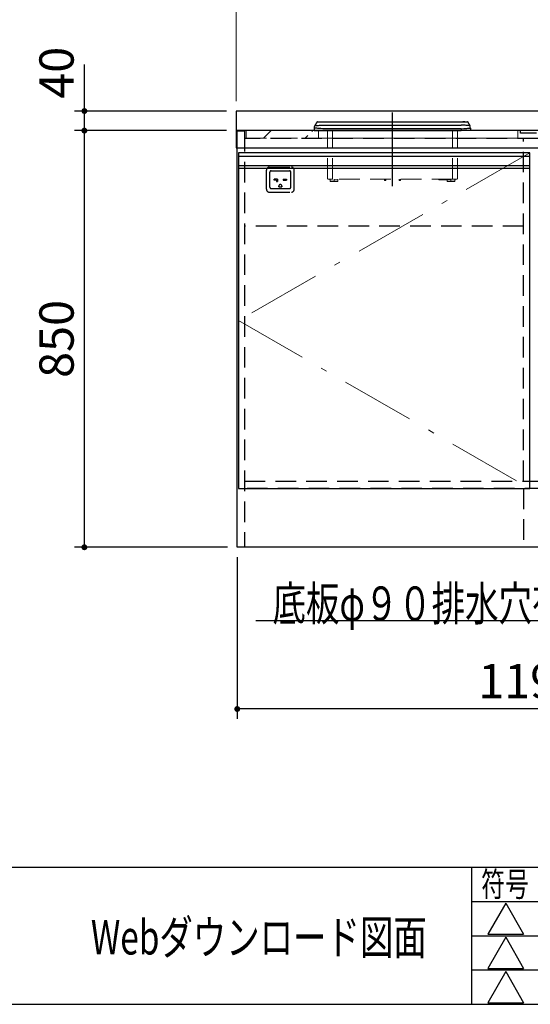
# Model space of a CAD drawing. Units: millimetres. Extents: x 210 to 8110, y 68 to 5608.
# Drawn here: x 2068 to 3110, y 68 to 2076 of the extents above; entities that cross this region are included whole.
import ezdxf

# ---------------------------------------------------------------- set-up
doc = ezdxf.new("R2010")
doc.units = ezdxf.units.MM
doc.header["$LTSCALE"] = 5
doc.linetypes.add('DASHDOT', pattern=[50.5, 30, -9, 2.5, -9])
doc.linetypes.add('HIDDEN', pattern=[12.6, 8.4, -4.2])
doc.layers.add('1', color=7, linetype='Continuous', lineweight=9)
doc.layers.add('7', color=4, linetype='Continuous', lineweight=9)
for name, color, linetype, lineweight, true_color in [('14', 58, 'Continuous', 9, 0x505000), ('2', 136, 'Continuous', 9, 0x008080), ('3', 216, 'Continuous', 9, 0x800080), ('4', 56, 'Continuous', 9, 0x808000), ('5', 96, 'Continuous', 9, 0x008000), ('6', 16, 'Continuous', 9, 0x800000)]:
    doc.layers.add(name, color=color, linetype=linetype, lineweight=lineweight, true_color=true_color)
doc.styles.get("Standard").update_dxf_attribs({"font": 'txt', "bigfont": 'bigfont'})
doc.styles.add('ＭＳ ゴシック', font='txt')
doc.dimstyles.get("Standard").update_dxf_attribs({"dimtxt": 0.18, "dimasz": 0.18, "dimexe": 0.18, "dimexo": 0.0625, "dimgap": 0.09, "dimtad": 0, "dimtih": 1, "dimtoh": 1, "dimdec": 4, "dimzin": 0, "dimdsep": 46, "dimtxsty": 'Standard', "dimcen": 0.09, "dimadec": 0, "dimazin": 0, "dimtfac": 1, "dimtdec": 4, "dimtofl": 0, "dimtmove": 0, "dimatfit": 3, "dimfxl": 1, "dimtolj": 1, "dimtzin": 0, "dimarcsym": 0})

# ---------------------------------------------------------------- blocks, each defined once
blk = doc.blocks.new('_DOT')
at = {"color": 0}
blk.add_line((-0.5, 0), (-1, 0), dxfattribs=at)
at = {"color": 0, "const_width": 0.5}
blk.add_lwpolyline([(-0.25, 0, 1), (0.25, 0, 1)], format="xyb", close=True, dxfattribs=at)
blk = doc.blocks.new('Dim2')
at = {"layer": '6', "color": 16, "linetype": 'Continuous', "lineweight": 30, "true_color": 0x800000}
for p, q in [((2490, 1850), (2180, 1850)), ((2200, 1000), (2200, 1850)), ((2492, 1000), (2180, 1000))]:
    blk.add_line(p, q, dxfattribs=at)
at = {"layer": '6', "color": 16, "linetype": 'Continuous', "lineweight": 30, "true_color": 0x800000, "xscale": 12, "yscale": 12, "zscale": 12}
for p, rotation in [((2200, 1850), 89.99999999999991), ((2200, 1000), 269.9999999999998)]:
    blk.add_blockref('_DOT', p, dxfattribs=dict(at, rotation=rotation))
at = {"layer": '6', "color": 16, "linetype": 'Continuous', "lineweight": 9, "true_color": 0x800000, "insert": (2200, 1425), "char_height": 70, "width": 900, "attachment_point": 8, "rotation": 90, "style": 'ＭＳ ゴシック'}
blk.add_mtext('850', dxfattribs=at)
blk = doc.blocks.new('Dim3')
at = {"layer": '6', "color": 16, "linetype": 'Continuous', "lineweight": 30, "true_color": 0x800000}
for p, q in [((2200, 1850), (2200, 1985)), ((2490, 1890), (2180, 1890)), ((2490, 1850), (2180, 1850))]:
    blk.add_line(p, q, dxfattribs=at)
at = {"layer": '6', "color": 16, "linetype": 'Continuous', "lineweight": 30, "true_color": 0x800000, "xscale": 12, "yscale": 12, "zscale": 12}
for p, rotation in [((2200, 1890), 269.9999999999998), ((2200, 1850), 89.99999999999949)]:
    blk.add_blockref('_DOT', p, dxfattribs=dict(at, rotation=rotation))
at = {"layer": '6', "color": 16, "linetype": 'Continuous', "lineweight": 9, "true_color": 0x800000, "insert": (2200, 1915), "char_height": 70, "width": 566.667, "attachment_point": 7, "rotation": 90, "style": 'ＭＳ ゴシック'}
blk.add_mtext('40', dxfattribs=at)
blk = doc.blocks.new('Dim4')
at = {"layer": '2', "color": 136, "linetype": 'Continuous', "lineweight": 30, "true_color": 0x008080}
for p, q in [((2512, 980), (2512, 650)), ((3708, 980), (3708, 650)), ((3708, 670), (2512, 670))]:
    blk.add_line(p, q, dxfattribs=at)
at = {"layer": '2', "color": 136, "linetype": 'Continuous', "lineweight": 30, "true_color": 0x008080, "xscale": 12, "yscale": 12, "zscale": 12}
for p, rotation in [((2512, 670), 179.9999999999998), ((3708, 670), 359.9999999999997)]:
    blk.add_blockref('_DOT', p, dxfattribs=dict(at, rotation=rotation))
at = {"layer": '2', "color": 136, "linetype": 'Continuous', "lineweight": 9, "true_color": 0x008080, "insert": (3110, 670), "char_height": 70, "width": 1183.333, "attachment_point": 8, "style": 'ＭＳ ゴシック'}
blk.add_mtext('1196', dxfattribs=at)
blk = doc.blocks.new('Dim6')
at = {"layer": '6', "color": 16, "linetype": 'Continuous', "lineweight": 9, "true_color": 0x800000}
for p, q in [((2510, 1910), (2510, 2170)), ((3710, 1910), (3710, 2170)), ((3710, 2150), (2510, 2150))]:
    blk.add_line(p, q, dxfattribs=at)
at = {"layer": '6', "color": 16, "linetype": 'Continuous', "lineweight": 9, "true_color": 0x800000, "xscale": 12, "yscale": 12, "zscale": 12}
for p, rotation in [((2510, 2150), 179.9999999999998), ((3710, 2150), 359.9999999999997)]:
    blk.add_blockref('_DOT', p, dxfattribs=dict(at, rotation=rotation))
at = {"layer": '6', "color": 16, "linetype": 'Continuous', "lineweight": 9, "true_color": 0x800000, "insert": (3110, 2150), "char_height": 70, "width": 1183.333, "attachment_point": 8, "style": 'ＭＳ ゴシック'}
blk.add_mtext('1200', dxfattribs=at)
blk = doc.blocks.new('Dim9')
at = {"layer": '7', "color": 4, "linetype": 'Continuous', "lineweight": 30}
for p, q in [((3390, 1051.3), (3390, 760)), ((3708, 980), (3708, 760)), ((3708, 780), (3390, 780))]:
    blk.add_line(p, q, dxfattribs=at)
at = {"layer": '7', "color": 4, "linetype": 'Continuous', "lineweight": 30, "xscale": 12, "yscale": 12, "zscale": 12}
for p, rotation in [((3390, 780), 179.9999999999998), ((3708, 780), 359.9999999999997)]:
    blk.add_blockref('_DOT', p, dxfattribs=dict(at, rotation=rotation))
at = {"layer": '7', "color": 4, "linetype": 'Continuous', "lineweight": 9, "insert": (3549, 780), "char_height": 70, "width": 900, "attachment_point": 8, "style": 'ＭＳ ゴシック'}
blk.add_mtext('318', dxfattribs=at)
blk = doc.blocks.new('G17')
at = {"layer": '14', "color": 58, "linetype": 'HIDDEN', "lineweight": 30, "true_color": 0x505000}
for p, q in [((2571.5, 1730.5), (2571.5, 1769.5)), ((2577.5, 1775.5), (2622.5, 1775.5)), ((2581, 1768), (2619, 1768)), ((2628.5, 1730.5), (2628.5, 1769.5)), ((2578.5, 1734.5), (2578.5, 1765.5)), ((2594.5, 1751), (2587.5, 1751)), ((2587.5, 1749), (2587.5, 1751)), ((2592, 1749), (2587.5, 1749)), ((2592, 1749), (2592, 1746)), ((2594.5, 1751), (2594.5, 1746)), ((2605.5, 1751), (2612.5, 1751)), ((2605.5, 1751), (2605.5, 1749)), ((2605.5, 1749), (2612.5, 1749)), ((2612.5, 1751), (2612.5, 1749)), ((2621.5, 1734.5), (2621.5, 1765.5)), ((2581, 1732), (2619, 1732)), ((2592, 1746), (2594.5, 1746)), ((2597, 1735), (2597, 1737)), ((2597, 1735), (2603, 1735)), ((2603, 1737), (2603, 1735)), ((2577.5, 1724.5), (2622.5, 1724.5))]:
    blk.add_line(p, q, dxfattribs=at)
for centre, radius, start, end in [((2577.5, 1769.5), 6, 90, 180), ((2581, 1765.5), 2.5, 90, 180), ((2619, 1765.5), 2.5, 0, 90), ((2622.5, 1769.5), 6, 0, 90), ((2577.5, 1730.5), 6, 180, 270), ((2581, 1734.5), 2.5, 180, 270), ((2600, 1737), 3, 0, 180), ((2619, 1734.5), 2.5, 270, 0), ((2622.5, 1730.5), 6, 270, 0)]:
    blk.add_arc(centre, radius, start, end, dxfattribs=at)
blk = doc.blocks.new('Dim29')
at = {"layer": '2', "color": 136, "linetype": 'Continuous', "lineweight": 30, "true_color": 0x008080}
for p, q in [((1150, 980), (1150, 650)), ((1699.5, 980), (1699.5, 650)), ((1150, 670), (1699.5, 670))]:
    blk.add_line(p, q, dxfattribs=at)
at = {"layer": '2', "color": 136, "linetype": 'Continuous', "lineweight": 30, "true_color": 0x008080, "xscale": 12, "yscale": 12, "zscale": 12}
for p, rotation in [((1150, 670), 179.9999999999998), ((1699.5, 670), 359.9999999999997)]:
    blk.add_blockref('_DOT', p, dxfattribs=dict(at, rotation=rotation))
at = {"layer": '2', "color": 136, "linetype": 'Continuous', "lineweight": 9, "true_color": 0x008080, "insert": (1424.75, 670), "char_height": 70, "width": 1400, "attachment_point": 8, "style": 'ＭＳ ゴシック'}
blk.add_mtext('549.5', dxfattribs=at)
blk = doc.blocks.new('Dim31')
at = {"layer": '5', "color": 96, "linetype": 'Continuous', "lineweight": 9, "true_color": 0x008000}
for p, q in [((3315, 1405.2), (3315, 1320)), ((3390, 1403.6), (3390, 1320)), ((3390, 1340), (3245, 1340))]:
    blk.add_line(p, q, dxfattribs=at)
at = {"layer": '5', "color": 96, "linetype": 'Continuous', "lineweight": 9, "true_color": 0x008000, "xscale": 12, "yscale": 12, "zscale": 12}
for p, rotation in [((3315, 1340), 359.9999999999995), ((3390, 1340), 179.9999999999993)]:
    blk.add_blockref('_DOT', p, dxfattribs=dict(at, rotation=rotation))
at = {"layer": '5', "color": 96, "linetype": 'Continuous', "lineweight": 9, "true_color": 0x008000, "insert": (3315, 1340), "char_height": 70, "width": 566.667, "attachment_point": 9, "style": 'ＭＳ ゴシック'}
blk.add_mtext('75', dxfattribs=at)

msp = doc.modelspace()

# ---------------------------------------------------------------- hatches: boundary and pattern name
at = {"layer": '6', "linetype": 'HIDDEN', "lineweight": 9}
h = msp.add_hatch(dxfattribs=at)
h.set_pattern_fill('', scale=0.05, style=0, pattern_type=2)
h.set_pattern_definition([(45, (-10544.36, -329.7), (-42.4264, 42.4264), [28, -12])])
h.paths.add_polyline_path([(2678, 1834.5), (2678, 1849.5), (2530, 1849.5), (2530, 1834.5)], flags=0)

# ---------------------------------------------------------------- linework, layer by layer
at = {"layer": '1', "color": 7, "linetype": 'Continuous', "lineweight": 30}
for p, q in [((210, 347.5), (8110, 347.5)), ((2990, 347.5), (2990, 67.5)), ((2990, 277.5), (5820, 277.5)), ((3060, 274.167), (3023.434, 210.833)), ((3060, 274.167), (3096.389, 210.833)), ((2990, 207.5), (4680, 207.5)), ((3023.434, 210.833), (3096.389, 210.833)), ((3060, 204.167), (3023.434, 140.833)), ((3060, 204.167), (3096.389, 140.833)), ((3023.434, 140.833), (3096.389, 140.833)), ((2990, 137.5), (4680, 137.5)), ((3060, 134.167), (3023.434, 70.833)), ((3060, 134.167), (3096.389, 70.833)), ((210, 67.5), (8110, 67.5)), ((3023.434, 70.833), (3096.389, 70.833))]:
    msp.add_line(p, q, dxfattribs=at)
at = {"layer": '2', "color": 136, "linetype": 'Continuous', "lineweight": 30, "true_color": 0x008080}
for p, q in [((2512, 1000), (2512, 1849.5)), ((3708, 1000), (2512, 1000))]:
    msp.add_line(p, q, dxfattribs=at)
at = {"layer": '2', "color": 136, "linetype": 'HIDDEN', "lineweight": 30, "true_color": 0x008080}
for p, q in [((2512, 1849.5), (2527, 1849.5)), ((2527, 1849.5), (2527, 1000)), ((3693, 1834), (2527, 1834)), ((3096, 1135), (3096, 1834)), ((3096, 1655), (2527, 1655)), ((2527, 1135), (3693, 1135)), ((3708, 1120), (2512, 1120)), ((3096, 1120), (3096, 1000))]:
    msp.add_line(p, q, dxfattribs=at)
at = {"layer": '3', "color": 216, "linetype": 'DASHDOT', "lineweight": 30, "true_color": 0x800080}
msp.add_line((2828.567, 1886.787), (2828.567, 1715.538), dxfattribs=at)
at = {"layer": '3', "color": 216, "linetype": 'Continuous', "lineweight": 30, "true_color": 0x800080}
for p, q in [((2669.003, 1855.23), (2669.003, 1850.5)), ((2669.003, 1850.5), (2689.003, 1850.5)), ((2689.003, 1850), (2669.503, 1850)), ((2675.003, 1850), (2673.003, 1850)), ((2689.003, 1850.5), (2969.003, 1850.5)), ((2969.003, 1850), (2689.003, 1850)), ((2969.003, 1850.5), (2987.902, 1850.889)), ((2972.769, 1867.414), (2972.769, 1868)), ((2988.13, 1855.23), (2988.13, 1850.5))]:
    msp.add_line(p, q, dxfattribs=at)
at = {"layer": '3', "color": 216, "linetype": 'HIDDEN', "lineweight": 9, "true_color": 0x800080}
for p, q in [((2696.503, 1751.9), (2696.503, 1850)), ((2706.503, 1751.9), (2706.503, 1850)), ((2951.503, 1751.9), (2951.503, 1850)), ((2961.503, 1751.9), (2961.503, 1850)), ((2706.503, 1751.3), (2697.103, 1751.3)), ((2700.703, 1750.9), (2701.503, 1750.9)), ((2700.703, 1750.4), (2700.703, 1750.9)), ((2702.003, 1747.367), (2700.703, 1750.4)), ((2701.503, 1750.9), (2701.503, 1751.3)), ((2701.503, 1748.533), (2701.503, 1746.4)), ((2702.003, 1751.3), (2702.003, 1746.9)), ((2706.503, 1751.3), (2706.503, 1751.9)), ((2706.503, 1751.3), (2706.752, 1751.3)), ((2951.255, 1751.3), (2706.752, 1751.3)), ((2710.003, 1746.9), (2710.003, 1751.3)), ((2710.003, 1749.9), (2717.503, 1749.9)), ((2717.503, 1749.9), (2717.503, 1751.3)), ((2717.503, 1749.9), (2717.503, 1746.4)), ((2812.503, 1751.3), (2812.503, 1749.3)), ((2812.503, 1749.3), (2815.503, 1749.3)), ((2814.503, 1748.3), (2813.503, 1748.3)), ((2815.503, 1749.3), (2815.503, 1751.3)), ((2842.503, 1751.3), (2842.503, 1749.3)), ((2842.503, 1749.3), (2845.503, 1749.3)), ((2844.503, 1748.3), (2843.503, 1748.3)), ((2923.703, 1749.9), (2923.703, 1751.3)), ((2925.703, 1749.9), (2923.703, 1749.9)), ((2925.703, 1751.3), (2925.703, 1749.9)), ((2943.103, 1749.9), (2925.703, 1749.9)), ((2940.503, 1749.9), (2940.503, 1746.4)), ((2943.103, 1749.9), (2943.103, 1751.3)), ((2945.103, 1749.9), (2943.103, 1749.9)), ((2945.103, 1751.3), (2945.103, 1749.9)), ((2945.103, 1749.9), (2948.003, 1749.9)), ((2948.003, 1751.3), (2948.003, 1746.9)), ((2951.255, 1751.3), (2951.503, 1751.3)), ((2951.503, 1751.9), (2951.503, 1751.3)), ((2960.903, 1751.3), (2951.503, 1751.3)), ((2956.003, 1746.9), (2956.003, 1751.3)), ((2956.003, 1747.367), (2957.303, 1750.4)), ((2956.503, 1750.9), (2956.503, 1751.3)), ((2957.303, 1750.9), (2956.503, 1750.9)), ((2956.503, 1748.533), (2956.503, 1746.4)), ((2957.303, 1750.4), (2957.303, 1750.9)), ((2701.503, 1746.4), (2702.003, 1745.9)), ((2702.003, 1746.9), (2710.003, 1746.9)), ((2703.003, 1745.9), (2702.003, 1745.9)), ((2709.003, 1745.9), (2703.003, 1745.9)), ((2717.003, 1745.9), (2709.003, 1745.9)), ((2717.003, 1745.9), (2717.503, 1746.4)), ((2948.003, 1746.9), (2956.003, 1746.9))]:
    msp.add_line(p, q, dxfattribs=at)
at = {"layer": '3', "color": 216, "linetype": 'Continuous', "lineweight": 9, "true_color": 0x800080}
for p, q in [((2969.003, 1850.5), (2969.003, 1850)), ((2987.402, 1850.389), (2969.003, 1850)), ((2983.902, 1850.389), (2984.029, 1850.768)), ((2845.503, 1749.3), (2845.503, 1751.3)), ((2940.503, 1746.4), (2941.003, 1745.9)), ((2949.003, 1745.9), (2941.003, 1745.9)), ((2955.003, 1745.9), (2949.003, 1745.9)), ((2956.003, 1745.9), (2955.003, 1745.9)), ((2956.003, 1745.9), (2956.503, 1746.4))]:
    msp.add_line(p, q, dxfattribs=at)
at = {"layer": '3', "color": 216, "linetype": 'Continuous', "lineweight": 30, "true_color": 0x800080}
for centre, radius, start, end in [((2679.003, 1855.23), 10, 149.036243, 180), ((2669.503, 1850.5), 0.5, 180, 270), ((2676.135, 1866), 2, 90, 149.036243), ((2981.871, 1866), 2, 30.963757, 90), ((2978.13, 1855.23), 10, 0, 30.963757), ((2987.402, 1850.889), 0.5, 270, 0)]:
    msp.add_arc(centre, radius, start, end, dxfattribs=at)
at = {"layer": '3', "color": 216, "linetype": 'HIDDEN', "lineweight": 9, "true_color": 0x800080}
for centre, radius, start, end in [((2697.103, 1751.9), 0.6, 180, 270), ((2813.503, 1749.3), 1, 180, 270), ((2814.503, 1749.3), 1, 270, 0), ((2843.503, 1749.3), 1, 180, 270), ((2844.503, 1749.3), 1, 270, 0), ((2960.903, 1751.9), 0.6, 270, 0), ((2703.003, 1746.9), 1, 180, 270), ((2709.003, 1746.9), 1, 270, 0), ((2949.003, 1746.9), 1, 180, 270), ((2955.003, 1746.9), 1, 270, 0)]:
    msp.add_arc(centre, radius, start, end, dxfattribs=at)
at = {"layer": '3', "color": 216, "linetype": 'Continuous', "lineweight": 30, "true_color": 0x800080}
for points, knots in [([(2689.003, 1853.858), (2687.931, 1853.892), (2685.756, 1853.962), (2682.605, 1854.171), (2679.603, 1854.366), (2676.834, 1854.576), (2674.327, 1854.78), (2672.225, 1854.956), (2670.588, 1855.091), (2669.605, 1855.173), (2669.088, 1855.22), (2669.032, 1855.227), (2669.003, 1855.23)], [0, 0, 0, 0, 1, 1, 1, 2, 2, 2, 3, 3, 3, 4, 4, 4, 4]), ([(2670.428, 1860.375), (2670.428, 1860.375), (2670.428, 1860.375), (2670.801, 1860.398), (2672.18, 1860.479), (2673.935, 1860.573), (2676.182, 1860.679), (2678.715, 1860.789), (2681.428, 1860.874), (2684.433, 1860.935), (2686.604, 1860.973), (2687.803, 1861.001), (2687.803, 1861.001)], [0, 0, 0, 0, 1, 1, 1, 2, 2, 2, 3, 3, 3, 4, 4, 4, 4]), ([(2684.966, 1867.407), (2684.292, 1867.386), (2682.427, 1867.328), (2679.499, 1867.227), (2676.692, 1867.131), (2674.915, 1867.048), (2674.443, 1867.029), (2674.42, 1867.029), (2674.42, 1867.029), (2674.42, 1867.029)], [0, 0, 0, 0, 1, 1, 1, 2, 2, 2, 3, 3, 3, 3]), ([(2972.769, 1867.414), (2971.435, 1867.414), (2964.769, 1867.414), (2936.769, 1867.414), (2876.18, 1867.414), (2794.588, 1867.414), (2726.745, 1867.414), (2692.823, 1867.414), (2685.237, 1867.414), (2685.237, 1867.414)], [0, 0, 0, 0, 1, 1, 1, 2, 2, 2, 3, 3, 3, 3]), ([(2968.13, 1853.858), (2969.202, 1853.892), (2971.377, 1853.962), (2974.528, 1854.171), (2977.53, 1854.366), (2980.299, 1854.576), (2982.806, 1854.78), (2984.908, 1854.956), (2986.545, 1855.091), (2987.528, 1855.173), (2988.045, 1855.22), (2988.101, 1855.227), (2988.13, 1855.23)], [0, 0, 0, 0, 1, 1, 1, 2, 2, 2, 3, 3, 3, 4, 4, 4, 4]), ([(2986.705, 1860.375), (2986.705, 1860.375), (2986.705, 1860.375), (2986.332, 1860.398), (2984.953, 1860.479), (2983.198, 1860.573), (2980.951, 1860.679), (2978.418, 1860.789), (2975.705, 1860.874), (2972.7, 1860.935), (2970.529, 1860.973), (2969.331, 1861.001), (2969.331, 1861.001)], [0, 0, 0, 0, 1, 1, 1, 2, 2, 2, 3, 3, 3, 4, 4, 4, 4])]:
    msp.add_open_spline(points, degree=3, knots=knots, dxfattribs=at)
for points in [[(2674.42, 1867.029), (2674.42, 1867.029), (2673.756, 1865.922), (2673.091, 1864.813), (2671.76, 1862.595), (2671.094, 1861.484), (2670.428, 1860.375), (2670.428, 1860.375)], [(2676.135, 1868), (2676.135, 1868), (2676.238, 1868), (2676.442, 1868), (2678.019, 1868), (2680.351, 1868), (2682.829, 1868), (2684.424, 1868), (2685.003, 1868), (2685.003, 1868)], [(2685.237, 1867.414), (2685.237, 1867.414), (2685.237, 1867.414), (2685.147, 1867.412), (2685.057, 1867.409), (2684.966, 1867.407), (2684.966, 1867.407)], [(2685.003, 1868), (2685.003, 1868), (2688.835, 1868), (2696.498, 1868), (2792.42, 1868), (2979.513, 1867.621), (2972.769, 1868), (2972.769, 1868)], [(2687.803, 1861.001), (2687.803, 1861.001), (2687.803, 1861.001), (2688.198, 1860.953), (2688.601, 1860.941), (2689.003, 1860.929), (2689.003, 1860.929)], [(2969.003, 1853.858), (2969.003, 1853.858), (2962.336, 1853.858), (2929.003, 1853.858), (2835.67, 1853.858), (2749.003, 1853.858), (2689.003, 1853.858), (2689.003, 1853.858)], [(2689.003, 1860.929), (2689.003, 1860.929), (2695.67, 1860.929), (2729.003, 1860.929), (2792.336, 1860.929), (2852.115, 1860.929), (2912.115, 1860.929), (2942.115, 1860.929), (2969.003, 1860.929), (2969.003, 1860.929)], [(2983.586, 1867.029), (2983.586, 1867.029), (2983.528, 1867.031), (2983.386, 1867.035), (2982.044, 1867.095), (2979.571, 1867.198), (2976.345, 1867.307), (2973.948, 1867.383), (2972.769, 1867.414), (2972.769, 1867.414), (2972.769, 1867.414)], [(2972.769, 1868), (2972.769, 1868), (2973.788, 1868), (2975.827, 1868), (2978.547, 1868), (2980.6, 1868), (2981.705, 1868), (2981.823, 1868), (2981.871, 1868), (2981.871, 1868)], [(2982.713, 1867.029), (2982.713, 1867.029), (2983.377, 1865.922), (2984.042, 1864.813), (2985.373, 1862.595), (2986.04, 1861.484), (2986.705, 1860.375), (2986.705, 1860.375)]]:
    msp.add_open_spline(points, degree=2, dxfattribs=at)
at = {"layer": '3', "color": 216, "linetype": 'Continuous', "lineweight": 9, "true_color": 0x800080}
for points in [[(2969.003, 1860.929), (2969.003, 1860.929), (2969.405, 1860.941), (2969.808, 1860.953), (2970.204, 1861.001), (2970.204, 1861.001), (2970.204, 1861.001)], [(2971.404, 1853.93), (2971.404, 1853.93), (2971.006, 1853.909), (2970.209, 1853.867), (2969.405, 1853.861), (2969.003, 1853.858), (2969.003, 1853.858)]]:
    msp.add_open_spline(points, degree=2, dxfattribs=at)
at = {"layer": '4', "color": 56, "linetype": 'Continuous', "lineweight": 30, "true_color": 0x808000}
for p, q in [((2514.5, 1805), (2514.5, 1120)), ((3109.5, 1805), (2514.5, 1805)), ((3109.5, 1797), (2514.5, 1797)), ((3109.5, 1120), (3109.5, 1805)), ((3109.5, 1778), (2514.5, 1778)), ((3109.5, 1773), (2514.5, 1773)), ((2514.5, 1120), (3109.5, 1120))]:
    msp.add_line(p, q, dxfattribs=at)
at = {"layer": '4', "color": 56, "linetype": 'DASHDOT', "lineweight": 9, "true_color": 0x808000}
for p, q in [((3109.5, 1805), (2514.5, 1462.5)), ((2514.5, 1462.5), (3109.5, 1120))]:
    msp.add_line(p, q, dxfattribs=at)
at = {"layer": '6', "color": 16, "linetype": 'Continuous', "lineweight": 30, "true_color": 0x800000}
for p, q in [((2510, 1890), (2510, 1815)), ((3710, 1890), (2510, 1890)), ((3710, 1850), (2510, 1850)), ((2510, 1815), (3710, 1815))]:
    msp.add_line(p, q, dxfattribs=at)
at = {"layer": '6', "color": 16, "linetype": 'HIDDEN', "lineweight": 9, "true_color": 0x800000}
for p, q in [((2530, 1834.5), (2530, 1849.5)), ((2678, 1834.5), (2678, 1849.5)), ((3085, 1834.5), (3085, 1849.5)), ((2530, 1834.5), (2678, 1834.5)), ((3085, 1834.5), (2678, 1834.5))]:
    msp.add_line(p, q, dxfattribs=at)
at = {"layer": '6', "color": 16, "linetype": 'HIDDEN', "lineweight": 30, "true_color": 0x800000}
for p, q in [((3090, 1845), (3090, 1850)), ((3690, 1845), (3090, 1845))]:
    msp.add_line(p, q, dxfattribs=at)
at = {"layer": '7', "color": 4, "linetype": 'Continuous', "lineweight": 30}
msp.add_lwpolyline([(3390, 1135), (3250, 850), (2550, 850)], dxfattribs=at)

# ---------------------------------------------------------------- block references
msp.add_blockref('G17', (0, 0))

# ---------------------------------------------------------------- texts
at = {"layer": '1', "color": 7, "linetype": 'Continuous', "lineweight": 9}
for s, insert, char_height, width, attachment_point in [('{\\fＭＳ ゴシック;\\W0.714286;符号}', (3010, 287.5), 50, 123.87573, 7), ('{\\fＭＳ ゴシック;\\W0.714286;Webダウンロード図面}', (2213.333, 204.167), 70, 869.1899, 4)]:
    msp.add_mtext(s, dxfattribs=dict(at, insert=insert, char_height=char_height, width=width, attachment_point=attachment_point))
at = {"layer": '7', "color": 4, "linetype": 'Continuous', "lineweight": 9, "insert": (3250, 850), "char_height": 70, "width": 896.78543, "attachment_point": 9}
msp.add_mtext('{\\fＭＳ ゴシック;\\W0.714286;底板φ９０排水穴有り}', dxfattribs=at)

# ---------------------------------------------------------------- dimensions: what is measured, and where the dimension line sits
at = {"layer": '2', "color": 136, "linetype": 'Continuous', "lineweight": 30, "true_color": 0x008080}
dim = msp.add_linear_dim(base=(1699.5, 670), p1=(1150, 1000), p2=(1699.5, 1000), dimstyle='Standard', override={"dimscale": 1, "dimtxt": 70, "dimasz": 12, "dimexe": 20, "dimexo": 20, "dimgap": 0, "dimtad": 1, "dimtih": 0, "dimtoh": 0, "dimdec": 2, "dimzin": 8, "dimtxsty": 'ＭＳ ゴシック', "dimblk1": 'DOT', "dimblk2": 'DOT', "dimsah": 1, "dimse1": 0, "dimse2": 0, "dimtix": 0, "dimtofl": 1, "dimtmove": 1, "dimatfit": 2, "dimtzin": 8}, dxfattribs=at)
dim.commit()
dim.dimension.update_dxf_attribs({"geometry": 'Dim29', "text_midpoint": (1424.75, 670), "dimtype": 160, "text_rotation": 360})
dim = msp.add_linear_dim(base=(2512, 670), p1=(3708, 1000), p2=(2512, 1000), angle=180, dimstyle='Standard', override={"dimscale": 1, "dimtxt": 70, "dimasz": 12, "dimexe": 20, "dimexo": 20, "dimgap": 0, "dimtad": 1, "dimtih": 0, "dimtoh": 0, "dimdec": 2, "dimzin": 8, "dimtxsty": 'ＭＳ ゴシック', "dimblk1": 'DOT', "dimblk2": 'DOT', "dimsah": 1, "dimse1": 0, "dimse2": 0, "dimtix": 0, "dimtofl": 1, "dimtmove": 1, "dimatfit": 2, "dimtzin": 8}, dxfattribs=at)
dim.commit()
dim.dimension.update_dxf_attribs({"geometry": 'Dim4', "text_midpoint": (3110, 670), "dimtype": 160})
at = {"layer": '5', "color": 96, "linetype": 'Continuous', "lineweight": 9, "true_color": 0x008000}
dim = msp.add_linear_dim(base=(3315, 1340), p1=(3390, 1423.603), p2=(3315, 1425.159), angle=180, dimstyle='Standard', override={"dimscale": 1, "dimtxt": 70, "dimasz": 12, "dimexe": 20, "dimexo": 20, "dimgap": 0, "dimtad": 1, "dimtih": 0, "dimtoh": 0, "dimdec": 2, "dimzin": 8, "dimtxsty": 'ＭＳ ゴシック', "dimblk1": 'DOT', "dimblk2": 'DOT', "dimsah": 1, "dimse1": 0, "dimse2": 0, "dimtix": 0, "dimtofl": 1, "dimtmove": 1, "dimatfit": 2, "dimtzin": 8}, dxfattribs=at)
dim.commit()
dim.dimension.update_dxf_attribs({"geometry": 'Dim31', "text_midpoint": (3280, 1340), "dimtype": 160})
at = {"layer": '6', "color": 16, "linetype": 'Continuous', "lineweight": 30, "true_color": 0x800000}
for base, p1, p2, picture, middle in [((2200, 1890), (2510, 1850), (2510, 1890), 'Dim3', (2200, 1950)), ((2200, 1850), (2512, 1000), (2510, 1850), 'Dim2', (2200, 1425))]:
    dim = msp.add_linear_dim(base=base, p1=p1, p2=p2, angle=90, dimstyle='Standard', override={"dimscale": 1, "dimtxt": 70, "dimasz": 12, "dimexe": 20, "dimexo": 20, "dimgap": 0, "dimtad": 1, "dimtih": 0, "dimtoh": 0, "dimdec": 2, "dimzin": 8, "dimtxsty": 'ＭＳ ゴシック', "dimblk1": 'DOT', "dimblk2": 'DOT', "dimsah": 1, "dimse1": 0, "dimse2": 0, "dimtix": 0, "dimtofl": 1, "dimtmove": 1, "dimatfit": 2, "dimtzin": 8}, dxfattribs=at)
    dim.commit()
    dim.dimension.update_dxf_attribs({"geometry": picture, "text_midpoint": middle, "dimtype": 160})
at = {"layer": '6', "color": 16, "linetype": 'Continuous', "lineweight": 9, "true_color": 0x800000}
dim = msp.add_linear_dim(base=(2510, 2150), p1=(3710, 1890), p2=(2510, 1890), angle=180, dimstyle='Standard', override={"dimscale": 1, "dimtxt": 70, "dimasz": 12, "dimexe": 20, "dimexo": 20, "dimgap": 0, "dimtad": 1, "dimtih": 0, "dimtoh": 0, "dimdec": 2, "dimzin": 8, "dimtxsty": 'ＭＳ ゴシック', "dimblk1": 'DOT', "dimblk2": 'DOT', "dimsah": 1, "dimse1": 0, "dimse2": 0, "dimtix": 0, "dimtofl": 1, "dimtmove": 1, "dimatfit": 2, "dimtzin": 8}, dxfattribs=at)
dim.commit()
dim.dimension.update_dxf_attribs({"geometry": 'Dim6', "text_midpoint": (3110, 2150), "dimtype": 160})
at = {"layer": '7', "color": 4, "linetype": 'Continuous', "lineweight": 30}
dim = msp.add_linear_dim(base=(3390, 780), p1=(3708, 1000), p2=(3390, 1071.275), angle=180, dimstyle='Standard', override={"dimscale": 1, "dimtxt": 70, "dimasz": 12, "dimexe": 20, "dimexo": 20, "dimgap": 0, "dimtad": 1, "dimtih": 0, "dimtoh": 0, "dimdec": 2, "dimzin": 8, "dimtxsty": 'ＭＳ ゴシック', "dimblk1": 'DOT', "dimblk2": 'DOT', "dimsah": 1, "dimse1": 0, "dimse2": 0, "dimtix": 0, "dimtofl": 1, "dimtmove": 1, "dimatfit": 2, "dimtzin": 8}, dxfattribs=at)
dim.commit()
dim.dimension.update_dxf_attribs({"geometry": 'Dim9', "text_midpoint": (3549, 780), "dimtype": 160})

doc.saveas('drawing.dxf')
